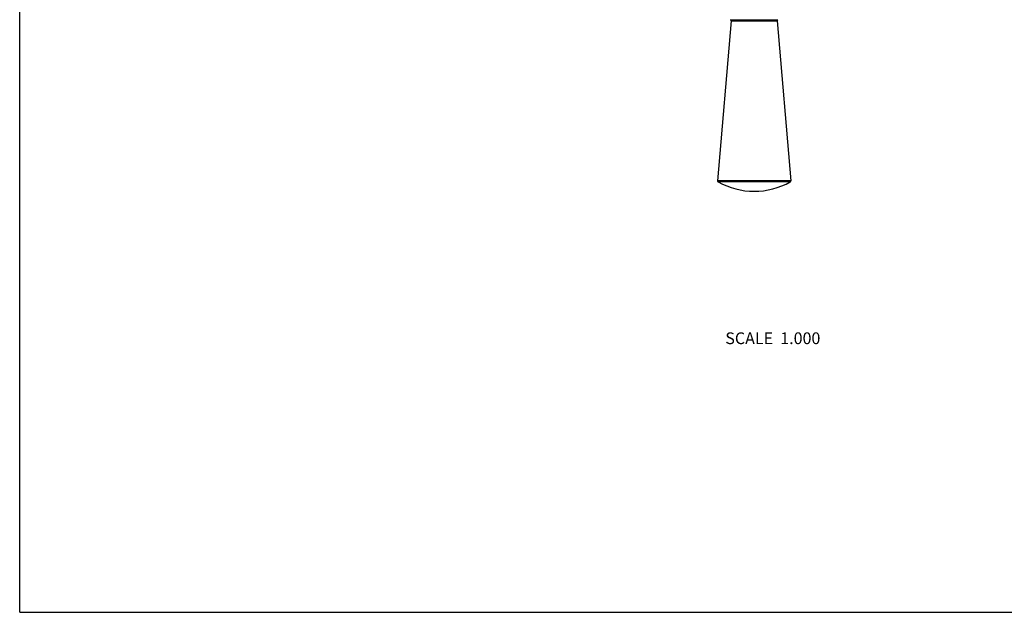
# Model space of a CAD drawing. Units: inches. Extents: x 0 to 11, y 0 to 8.5.
# Drawn here: x 0 to 6.7, y 0 to 4 of the extents above; entities that cross this region are included whole.
import ezdxf

# ---------------------------------------------------------------- set-up
doc = ezdxf.new("R2010")
doc.units = ezdxf.units.IN
doc.header["$LTSCALE"] = 0.605
doc.header["$MEASUREMENT"] = 0
doc.layers.get('0').update_dxf_attribs({"linetype": 'CONTINUOUS'})
doc.layers.add('ALL_ASSEMBLY_MEMBERS', color=7, linetype='CONTINUOUS')
doc.styles.get("Standard").update_dxf_attribs({"font": 'txt', "width": 0.8})

msp = doc.modelspace()

# ---------------------------------------------------------------- linework, layer by layer
at = {"color": 7, "linetype": 'Continuous'}
for q in [(0, 8.5), (11, 0)]:
    msp.add_line((0, 0), q, dxfattribs=at)
at = {"layer": 'ALL_ASSEMBLY_MEMBERS', "color": 7, "linetype": 'Continuous'}
for p, q in [((4.836, 4.0247), (4.7431, 2.9366)), ((4.8325, 4.0321), (5.1529, 4.0321)), ((4.836, 4.0247), (5.1494, 4.0247)), ((5.1494, 4.0247), (5.2423, 2.9366)), ((5.2423, 2.9366), (4.7431, 2.9366)), ((5.2381, 2.9288), (4.7473, 2.9288))]:
    msp.add_line(p, q, dxfattribs=at)
for centre, radius, start, end in [((4.8278, 4.0254), 0.0082, 355.12452, 54.71521), ((5.1576, 4.0254), 0.0082, 125.28479, 184.87548), ((4.7513, 2.9359), 0.0082, 175.12452, 240.60566), ((4.9927, 3.3644), 0.5, 240.60566, 299.39434), ((5.2341, 2.9359), 0.0082, 299.39434, 4.87548)]:
    msp.add_arc(centre, radius, start, end, dxfattribs=at)

# ---------------------------------------------------------------- texts
at = {"color": 2, "linetype": 'Continuous', "insert": (5.4424, 1.9047), "char_height": 0.08, "width": 0.768, "attachment_point": 3, "line_spacing_factor": 0.9}
msp.add_mtext('SCALE  1.000', dxfattribs=at)

doc.saveas('drawing.dxf')
